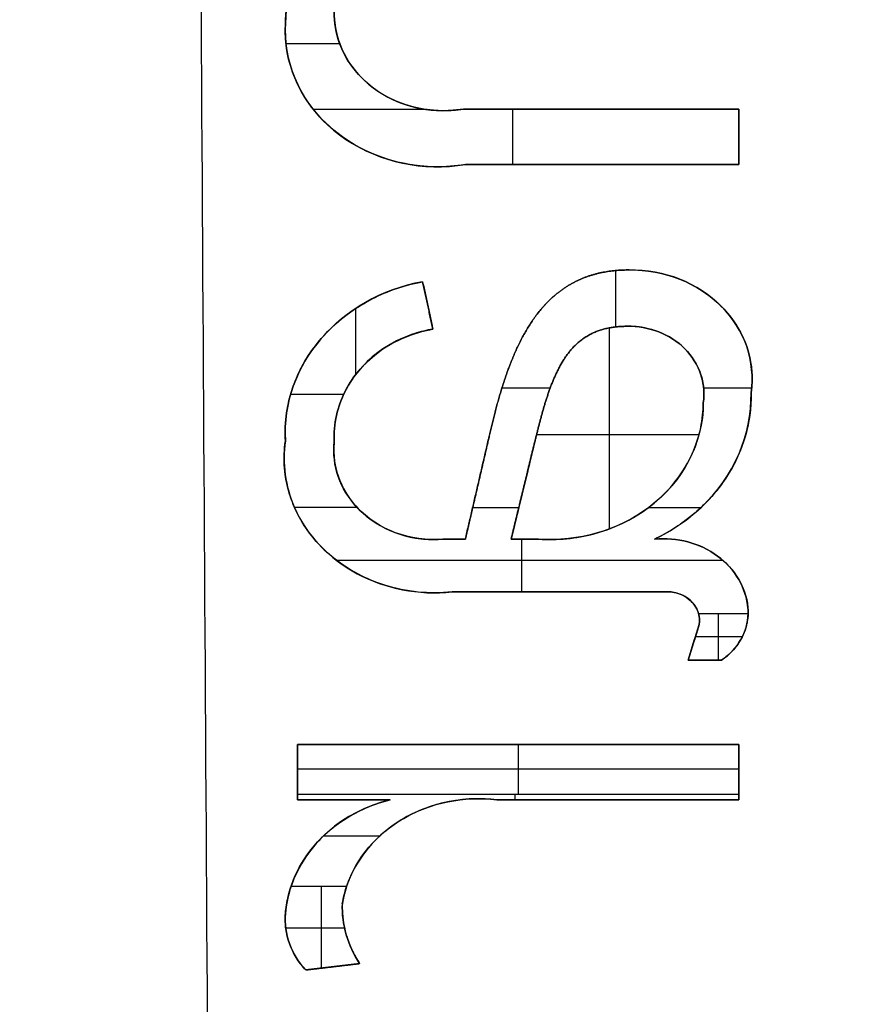
# Model space of a CAD drawing. Units: millimetres. Extents: x -318 to 318, y -318 to 318.
# Drawn here: x 7 to 13, y 208 to 216 of the extents above; entities that cross this region are included whole.
import ezdxf

# ---------------------------------------------------------------- set-up
doc = ezdxf.new("R2010")
doc.units = ezdxf.units.MM
doc.layers.add('Livello 01', color=7, linetype='Continuous', true_color=0x000000)

# ---------------------------------------------------------------- blocks, each defined once
blk = doc.blocks.new('Blocco 01')
at = {"layer": 'Livello 01'}
for p, q in [((10.1895, 214.9525, 58.5627), (9.3446, 214.9525, 58.5627)), ((12.5325, 214.9525, 58.5628), (10.4458, 214.9525, 58.5628)), ((10.4681, 214.9559, 58.9551), (12.5325, 214.9559, 58.9551)), ((10.8358, 214.9559, 58.561), (10.8358, 214.5402, 58.7683)), ((11.5003, 214.9559, 59.3493), (11.5003, 214.9559, 58.561)), ((12.5325, 214.9559, 58.9551), (12.5325, 214.5402, 59.1624)), ((12.5325, 214.9054, 59.3744), (12.5325, 214.5907, 58.7431)), ((12.5325, 214.5402, 59.1624), (10.4833, 214.5402, 59.1624)), ((11.5079, 214.5402, 59.5565), (11.5079, 214.5402, 58.7683)), ((11.6083, 213.7451, 59.1647), (11.6083, 213.3226, 59.3754)), ((10.1632, 213.6615, 59.6005), (10.2394, 213.3069, 59.7773)), ((10.1687, 213.636, 60.0074), (10.234, 213.3324, 59.3705)), ((9.6588, 213.4595, 59.3071), (9.6588, 212.9638, 59.5542)), ((11.5635, 211.8092, 60.9182), (11.5635, 213.3161, 60.1669)), ((11.1182, 212.8626, 59.6047), (10.7567, 212.8626, 59.6047)), ((12.628, 212.8626, 59.6047), (12.2693, 212.8626, 59.6047)), ((9.5695, 212.816, 59.628), (9.1739, 212.816, 59.628)), ((10.4833, 211.7321, 60.5625), (10.6665, 212.5226, 60.1683)), ((12.2342, 212.5151, 60.5662), (11.0169, 212.5151, 60.5662)), ((11.0014, 212.4545, 60.2023), (10.8262, 211.7321, 60.5625)), ((10.6098, 212.2783, 60.6843), (10.5399, 211.9765, 60.0465)), ((10.9503, 212.2436, 60.7016), (10.8774, 211.943, 60.0632)), ((9.6588, 211.9839, 60.0428), (9.6588, 211.9704, 60.0495)), ((10.3156, 211.7321, 60.5625), (10.4833, 211.7321, 60.5625)), ((10.3995, 211.7321, 60.9566), (10.3995, 211.7321, 60.1683)), ((10.8262, 211.7321, 60.5625), (11.0319, 211.7321, 60.5625)), ((10.9027, 211.7321, 60.1683), (10.9027, 211.3366, 60.3656)), ((10.9291, 211.7321, 60.9566), (10.9291, 211.7321, 60.1683)), ((12.414, 211.5723, 60.248), (9.5191, 211.5723, 60.248)), ((11.9765, 211.3366, 60.7597), (10.3845, 211.3366, 60.7597)), ((11.1805, 211.3366, 61.1538), (11.1805, 211.3366, 60.3656)), ((12.3768, 211.1742, 60.4465), (12.3768, 210.8254, 60.6204)), ((12.1518, 210.8254, 61.0145), (12.2356, 211.0911, 60.8821)), ((12.2356, 211.0911, 61.2413), (12.1518, 210.8254, 60.6553)), ((12.5578, 210.9998, 60.5335), (12.2068, 210.9998, 60.5335)), ((12.4032, 210.8254, 61.0145), (12.1518, 210.8254, 61.0145)), ((12.2775, 210.8254, 61.4086), (12.2775, 210.8254, 60.6204)), ((9.2264, 209.7779, 61.5368), (9.2264, 210.1936, 61.3296)), ((9.2264, 210.1936, 61.3296), (12.5326, 210.1936, 61.3296)), ((10.8795, 210.1936, 61.7237), (10.8795, 210.1936, 60.9354)), ((10.8795, 210.1936, 60.9354), (10.8795, 209.8214, 61.121)), ((12.5326, 210.1936, 61.3296), (12.5326, 209.7779, 61.5368)), ((9.2264, 210.1431, 61.7488), (9.2264, 209.8283, 61.1175)), ((12.5326, 210.1431, 61.7488), (12.5326, 209.8284, 61.1176)), ((12.5326, 210.0075, 61.0282), (9.2264, 210.0075, 61.0282)), ((10.8547, 209.8214, 61.121), (10.8547, 209.7779, 61.1427)), ((9.9195, 209.7779, 61.5368), (9.2264, 209.7779, 61.5368)), ((9.5729, 209.7779, 61.9309), (9.5729, 209.7779, 61.1427)), ((12.5326, 209.7779, 61.5368), (10.7196, 209.7779, 61.5368)), ((11.6261, 209.7779, 61.9309), (11.6261, 209.7779, 61.1427)), ((9.8412, 209.5068, 61.2779), (9.4189, 209.5068, 61.2779)), ((9.4038, 209.1288, 61.4663), (9.4038, 208.5167, 61.7715)), ((9.5785, 208.8159, 61.6223), (9.1377, 208.8159, 61.6223)), ((9.6912, 208.5507, 62.1487), (9.2873, 208.5029, 62.1725)), ((9.5121, 208.5295, 62.5534), (9.4664, 208.5241, 61.7678))]:
    blk.add_line(p, q, dxfattribs=at)
at = {"layer": 'Livello 01', "extrusion": (-2.77227e-06, 0.446198, 0.894934)}
for centre, radius, start, end in [((-10.323, -166.9512, 148.3212), 1.1868, 292.57123, 0.4355), ((-10.2755, -166.8978, 148.3212), 1.1402, 357.76772, 5.4013), ((-10.2755, -166.8978, 148.3212), 1.1402, 5.4013, 100.56776), ((-11.7231, -163.984, 148.3212), 0.9099, 172.51352, 270.75175), ((-10.4288, -163.528, 148.3212), 1.2944, 281.78062, 2.92725), ((-11.2616, -163.8435, 148.3212), 1.3638, 136.54283, 180.91995), ((-10.2536, -163.3164, 148.3212), 1.1269, 352.58049, 21.38402), ((-10.2536, -163.3164, 148.3212), 1.1269, 21.38402, 96.73819), ((-11.2616, -163.8435, 148.3212), 1.3638, 117.98912, 136.54283), ((-11.9703, -162.0089, 148.3212), 0.6341, 184.63409, 276.22147), ((-12.0982, -162.0278, 148.3212), 0.5052, 127.3276, 178.6344), ((-10.2036, -159.4232, 148.3212), 1.0703, 285.31805, 343.3286), ((-10.2036, -159.4232, 148.3212), 1.0703, 343.3286, 355.70812), ((-9.8014, -159.4571, 148.3212), 0.6668, 356.02442, 39.73233)]:
    blk.add_arc(centre, radius, start, end, dxfattribs=at)
at = {"layer": 'Livello 01', "extrusion": (1.22568e-06, -0.446199, -0.894934)}
blk.add_arc((10.3222, -166.5995, -149.0267), 1.1868, 179.56432, 247.42856, dxfattribs=at)
at = {"layer": 'Livello 01', "extrusion": (-4.98361e-07, 0.446197, 0.894935)}
blk.add_arc((-10.3179, -166.6931, 149.0265), 0.8171, 359.16483, 100.6089, dxfattribs=at)
at = {"layer": 'Livello 01', "extrusion": (2.77227e-06, -0.446198, -0.894934)}
for centre, radius, start, end in [((10.319, -167.0446, -148.3212), 0.8171, 161.8799, 180.83547), ((10.319, -167.0446, -148.3212), 0.8171, 79.39143, 161.8799), ((10.4181, -163.4989, -148.3212), 0.9172, 177.20923, 258.85558), ((11.7079, -163.8573, -148.3212), 0.5646, 268.81321, 7.67364), ((11.1208, -163.7825, -148.3212), 1.1466, 0.02934, 49.8962), ((10.2477, -163.385, -148.3212), 0.749, 140.19052, 185.30421), ((10.2477, -163.385, -148.3212), 0.749, 84.69643, 140.19052), ((11.1208, -163.7825, -148.3212), 1.1466, 49.8962, 94.37762), ((11.9982, -161.957, -148.3212), 0.2412, 265.16326, 345.89439), ((11.9982, -161.957, -148.3212), 0.2412, 345.89439, 8.11053), ((10.5814, -159.435, -148.3212), 1.03, 196.65972, 277.78297), ((10.4991, -159.5607, -148.3212), 0.9368, 149.42969, 181.60096)]:
    blk.add_arc(centre, radius, start, end, dxfattribs=at)
at = {"layer": 'Livello 01', "extrusion": (5.21505e-07, -0.446197, -0.894935)}
blk.add_arc((10.2745, -166.5463, -149.0265), 1.1402, 79.43191, 182.23198, dxfattribs=at)
at = {"layer": 'Livello 01', "extrusion": (2.85814e-06, -0.446196, -0.894935)}
blk.add_arc((11.7231, -163.6328, -149.0261), 0.9099, 269.2492, 7.4864, dxfattribs=at)
at = {"layer": 'Livello 01', "extrusion": (1.17574e-06, -0.446199, -0.894934)}
blk.add_arc((10.4281, -163.1763, -149.0267), 1.2944, 177.07256, 258.21916, dxfattribs=at)
at = {"layer": 'Livello 01', "extrusion": (-1.16798e-06, 0.446199, 0.894934)}
blk.add_arc((-10.4173, -163.1472, 149.0267), 0.9172, 281.14465, 2.79096, dxfattribs=at)
at = {"layer": 'Livello 01', "extrusion": (-7.28913e-07, 0.446197, 0.894935)}
blk.add_arc((-11.7069, -163.5058, 149.0264), 0.5646, 172.32662, 271.18708, dxfattribs=at)
at = {"layer": 'Livello 01', "extrusion": (1.27124e-06, -0.446198, -0.894934)}
blk.add_arc((11.2609, -163.4919, -149.0267), 1.3638, 359.07988, 62.01069, dxfattribs=at)
at = {"layer": 'Livello 01', "extrusion": (-9.64747e-07, 0.446199, 0.894934)}
blk.add_arc((-11.1199, -163.4308, 149.0267), 1.1466, 85.62264, 179.97088, dxfattribs=at)
at = {"layer": 'Livello 01', "extrusion": (6.56953e-07, -0.446197, -0.894935)}
blk.add_arc((10.2526, -162.9649, -149.0264), 1.1269, 83.2615, 187.41923, dxfattribs=at)
at = {"layer": 'Livello 01', "extrusion": (-6.37213e-07, 0.446197, 0.894935)}
blk.add_arc((-10.2467, -163.0336, 149.0264), 0.749, 354.69607, 95.30388, dxfattribs=at)
at = {"layer": 'Livello 01', "extrusion": (-8.88935e-07, -0.446199, -0.894934)}
blk.add_arc((11.9686, -161.6572, -149.0267), 0.6341, 263.778, 355.36549, dxfattribs=at)
at = {"layer": 'Livello 01', "extrusion": (-6.92543e-07, 0.446197, 0.894935)}
blk.add_arc((-11.9972, -161.6055, 149.0264), 0.2412, 171.88974, 274.83704, dxfattribs=at)
at = {"layer": 'Livello 01', "extrusion": (1.35715e-06, -0.446198, -0.894934)}
blk.add_arc((12.0975, -161.6761, -149.0266), 0.5052, 356.33113, 52.67223, dxfattribs=at)
at = {"layer": 'Livello 01', "extrusion": (-2.7723e-06, 0.446198, 0.894934)}
blk.add_arc((-12.0982, -162.0278, 148.3212), 0.5052, 178.6344, 183.66871, dxfattribs=at)
at = {"layer": 'Livello 01', "extrusion": (-6.05194e-07, 0.446199, 0.894934)}
blk.add_arc((-10.5804, -159.0833, 149.0267), 1.03, 262.21733, 351.5224, dxfattribs=at)
at = {"layer": 'Livello 01', "extrusion": (1.09337e-06, -0.446199, -0.894934)}
blk.add_arc((10.2028, -159.0715, -149.0267), 1.0703, 184.29168, 254.68172, dxfattribs=at)
at = {"layer": 'Livello 01', "extrusion": (3.22722e-06, -0.446197, -0.894935)}
blk.add_arc((10.5816, -159.4353, -148.3209), 1.03, 188.47796, 196.65981, dxfattribs=at)
at = {"layer": 'Livello 01', "extrusion": (-1.35391e-06, 0.446198, 0.894934)}
blk.add_arc((-10.4984, -159.2091, 149.0266), 0.9368, 358.39921, 30.57049, dxfattribs=at)
at = {"layer": 'Livello 01', "extrusion": (1.19865e-06, -0.446197, -0.894935)}
blk.add_arc((9.8007, -159.1056, -149.0265), 0.6668, 140.26747, 183.97539, dxfattribs=at)
at = {"layer": 'Livello 01'}
for points, degree, knots in [([(9.515, 30.2094, 189.4156), (9.515, 30.2364, 189.2515), (9.515, 30.5546, 187.3542), (9.5144, 31.2773, 183.7509), (9.5115, 32.6951, 178.6639), (9.506, 34.5744, 173.7268), (9.4975, 36.9769, 169.0197), (9.4857, 39.9069, 164.6357), (9.4706, 43.3235, 160.612), (9.4527, 47.1338, 156.9599), (9.4325, 51.2332, 153.6496), (9.4106, 55.5576, 150.6168), (9.3876, 60.0218, 147.8285), (9.3636, 64.6358, 145.1961), (9.2928, 77.9917, 138.242), (9.1743, 100.5309, 126.8642), (9.002, 131.6314, 110.9379), (8.8235, 162.818, 95.029), (8.6385, 193.9817, 79.1157), (8.4471, 225.1516, 63.2036), (8.2493, 256.3199, 47.2914), (8.0489, 286.9005, 31.6796), (7.9126, 307.0915, 21.3719), (7.8454, 316.893, 16.3682)], 3, [26.080429, 26.080429, 26.080429, 26.080429, 26.583503, 31.900203, 37.216904, 42.533604, 47.850305, 53.167005, 58.483706, 63.800406, 69.117107, 74.433807, 79.750508, 85.067208, 90.383909, 125.380864, 160.377819, 195.374774, 230.371729, 265.368684, 300.365639, 335.362594, 368.378373, 368.378373, 368.378373, 368.378373]), ([(9.1349, 215.583, 58.6425), (9.1345, 215.6296, 58.6192), (9.1436, 215.7695, 58.5495), (9.2232, 216.0423, 58.4135), (9.4282, 216.3196, 58.2752), (9.6777, 216.4918, 58.1894), (9.818, 216.554, 58.1584), (9.8661, 216.5718, 58.1495)], 3, [1.56319, 1.56319, 1.56319, 1.56319, 1.694796, 1.958008, 2.352827, 2.616039, 2.747645, 2.747645, 2.747645, 2.747645]), ([(9.5006, 215.6853, 58.5915), (9.4999, 215.6374, 58.6154), (9.5133, 215.4933, 58.6872), (9.6343, 215.2206, 58.8232), (9.9336, 214.9949, 58.9357), (10.2545, 214.9345, 58.9658), (10.4154, 214.9471, 58.9595), (10.4681, 214.9559, 58.9551)], 3, [-1.585373, -1.585373, -1.585373, -1.585373, -1.388647, -0.995195, -0.405018, -0.011566, 0.18516, 0.18516, 0.18516, 0.18516]), ([(10.4833, 214.5402, 59.1624), (10.4088, 214.5278, 59.1686), (10.1812, 214.5104, 59.1773), (9.7278, 214.5983, 59.1335), (9.3086, 214.9225, 58.9718), (9.1457, 215.3112, 58.778), (9.1319, 215.5153, 58.6763), (9.1349, 215.583, 58.6425)], 3, [-0.184448, -0.184448, -0.184448, -0.184448, 0.014907, 0.413618, 1.011685, 1.410396, 1.609751, 1.609751, 1.609751, 1.609751]), ([(11.7098, 213.7499, 59.1624), (11.5228, 213.7485, 59.163), (11.3276, 213.7179, 59.1783), (11.1612, 213.6049, 59.2346), (11.0471, 213.4702, 59.3018), (10.8641, 213.1749, 59.449), (10.7995, 213.0144, 59.529), (10.7471, 212.8525, 59.6097), (10.7051, 212.6879, 59.6918), (10.6665, 212.5227, 59.7742)], 5, [-1.916495, -1.916495, -1.916495, -1.916495, -1.916495, -1.916495, -0.958234, -0.958234, -0.958234, -0.958234, 0, 0, 0, 0, 0, 0]), ([(10.6665, 212.5226, 60.5625), (10.7051, 212.6879, 60.4801), (10.7471, 212.8525, 60.398), (10.7995, 213.0144, 60.3173), (10.8641, 213.1749, 60.2373), (11.0471, 213.4702, 60.09), (11.1612, 213.6049, 60.0229), (11.3276, 213.7179, 59.9665), (11.5228, 213.7485, 59.9512), (11.7098, 213.7499, 59.9506)], 5, [-1.916528, -1.916528, -1.916528, -1.916528, -1.916528, -1.916528, -0.958264, -0.958264, -0.958264, -0.958264, 0, 0, 0, 0, 0, 0]), ([(10.6665, 212.5226, 60.1681), (10.7051, 212.6879, 60.0857), (10.7471, 212.8525, 60.0036), (10.7995, 213.0144, 59.9229), (10.8641, 213.1748, 59.8429), (11.0471, 213.4702, 59.6957), (11.1612, 213.6049, 59.6285), (11.3276, 213.7179, 59.5722), (11.5228, 213.7485, 59.5569), (11.7098, 213.7499, 59.5562)], 5, [0, 0, 0, 0, 0, 0, 0.5, 0.5, 0.5, 0.5, 1, 1, 1, 1, 1, 1]), ([(11.7098, 213.7499, 59.556), (11.7673, 213.7506, 59.5557), (11.9407, 213.7379, 59.562), (12.2704, 213.6247, 59.6184), (12.5503, 213.3431, 59.7589), (12.6376, 213.0366, 59.9116), (12.6314, 212.8808, 59.9893), (12.6239, 212.8295, 60.0149)], 3, [-3.154702, -3.154702, -3.154702, -3.154702, -2.964963, -2.583757, -2.011948, -1.630741, -1.440138, -1.440138, -1.440138, -1.440138]), ([(9.1349, 212.4684, 60.1954), (9.1314, 212.5291, 60.1651), (9.137, 212.7118, 60.074), (9.2443, 213.0683, 59.8963), (9.5426, 213.4145, 59.7237), (9.9007, 213.5978, 59.6323), (10.0968, 213.6491, 59.6067), (10.1632, 213.6615, 59.6005)], 3, [1.519701, 1.519701, 1.519701, 1.519701, 1.677064, 1.991792, 2.463885, 2.778613, 2.935976, 2.935976, 2.935976, 2.935976]), ([(10.2394, 213.3069, 59.7773), (10.192, 213.2985, 59.7815), (10.0517, 213.2633, 59.7991), (9.7951, 213.1346, 59.8632), (9.5804, 212.889, 59.9857), (9.5027, 212.6351, 60.1122), (9.4983, 212.5048, 60.1772), (9.5006, 212.4616, 60.1988)], 3, [-2.94708, -2.94708, -2.94708, -2.94708, -2.788748, -2.472082, -1.997082, -1.680416, -1.522083, -1.522083, -1.522083, -1.522083]), ([(11.0014, 212.4545, 59.8082), (11.0315, 212.5689, 59.7512), (11.056, 212.6848, 59.6934), (11.0926, 212.797, 59.6374), (11.1292, 212.9111, 59.5805), (11.2426, 213.1232, 59.4748), (11.3119, 213.2226, 59.4252), (11.4273, 213.3094, 59.382), (11.5651, 213.3257, 59.3738), (11.6949, 213.3274, 59.373)], 5, [-1.339552, -1.339552, -1.339552, -1.339552, -1.339552, -1.339552, -0.66977, -0.66977, -0.66977, -0.66977, 0, 0, 0, 0, 0, 0]), ([(11.6949, 213.3274, 60.1612), (11.5651, 213.3257, 60.1621), (11.4273, 213.3094, 60.1702), (11.3119, 213.2226, 60.2135), (11.2426, 213.1232, 60.263), (11.1292, 212.9111, 60.3688), (11.0926, 212.797, 60.4257), (11.056, 212.6848, 60.4816), (11.0315, 212.5689, 60.5394), (11.0014, 212.4545, 60.5964)], 5, [-1.339563, -1.339563, -1.339563, -1.339563, -1.339563, -1.339563, -0.669792, -0.669792, -0.669792, -0.669792, 0, 0, 0, 0, 0, 0]), ([(11.6949, 213.3274, 59.7671), (11.5651, 213.3257, 59.768), (11.4273, 213.3094, 59.7761), (11.3119, 213.2226, 59.8194), (11.2426, 213.1232, 59.8689), (11.1292, 212.9111, 59.9747), (11.0926, 212.797, 60.0316), (11.056, 212.6848, 60.0875), (11.0315, 212.5689, 60.1453), (11.0014, 212.4545, 60.2023)], 5, [0, 0, 0, 0, 0, 0, 0.5, 0.5, 0.5, 0.5, 1.000013, 1.000013, 1.000013, 1.000013, 1.000013, 1.000013]), ([(12.2661, 212.7548, 60.0526), (12.2709, 212.7868, 60.0366), (12.2751, 212.884, 59.9881), (12.2208, 213.0753, 59.8928), (12.0456, 213.2509, 59.8052), (11.8394, 213.3207, 59.7704), (11.7309, 213.328, 59.7668), (11.6949, 213.3273, 59.7671)], 3, [1.436872, 1.436872, 1.436872, 1.436872, 1.628594, 2.012039, 2.587206, 2.970651, 3.162373, 3.162373, 3.162373, 3.162373]), ([(12.6239, 212.8295, 60.0153), (12.6248, 212.7799, 60.0401), (12.6173, 212.6308, 60.1144), (12.5416, 212.3384, 60.2602), (12.3409, 212.0341, 60.4119), (12.0915, 211.8334, 60.512), (11.9493, 211.7555, 60.5508), (11.9003, 211.7322, 60.5625)], 3, [-1.586858, -1.586858, -1.586858, -1.586858, -1.46482, -1.220742, -0.854624, -0.610546, -0.488508, -0.488508, -0.488508, -0.488508]), ([(11.0319, 211.7321, 60.5625), (11.1017, 211.7274, 60.5648), (11.3123, 211.7302, 60.5635), (11.7214, 211.8389, 60.5092), (12.0941, 212.1478, 60.3553), (12.2467, 212.5045, 60.1774), (12.266, 212.6922, 60.0838), (12.2661, 212.7548, 60.0526)], 3, [-0.076398, -0.076398, -0.076398, -0.076398, 0.106567, 0.472498, 1.021394, 1.387324, 1.57029, 1.57029, 1.57029, 1.57029]), ([(10.3845, 211.3366, 60.7597), (10.3092, 211.3287, 60.7636), (10.0804, 211.3252, 60.7654), (9.6344, 211.4423, 60.707), (9.244, 211.7959, 60.5307), (9.1185, 212.1964, 60.331), (9.1251, 212.401, 60.229), (9.1349, 212.4684, 60.1954)], 3, [-0.117609, -0.117609, -0.117609, -0.117609, 0.084378, 0.488355, 1.094321, 1.498298, 1.700286, 1.700286, 1.700286, 1.700286]), ([(9.5006, 212.4616, 60.1988), (9.4961, 212.4181, 60.2204), (9.4968, 212.2867, 60.286), (9.5839, 212.0317, 60.4131), (9.8353, 211.8067, 60.5253), (10.1203, 211.7287, 60.5642), (10.2671, 211.7281, 60.5645), (10.3156, 211.7321, 60.5625)], 3, [-1.663367, -1.663367, -1.663367, -1.663367, -1.468262, -1.078054, -0.492741, -0.102533, 0.09257, 0.09257, 0.09257, 0.09257]), ([(11.9003, 211.7322, 60.5625), (11.9376, 211.7358, 60.5606), (12.0507, 211.7378, 60.5596), (12.2727, 211.688, 60.5845), (12.4824, 211.5328, 60.6618), (12.5789, 211.3471, 60.7544), (12.598, 211.2474, 60.8042), (12.601, 211.2139, 60.8209)], 3, [-3.250183, -3.250183, -3.250183, -3.250183, -3.072572, -2.717349, -2.184515, -1.829292, -1.651682, -1.651682, -1.651682, -1.651682]), ([(12.2356, 211.0911, 60.8821), (12.2378, 211.1053, 60.875), (12.2399, 211.1486, 60.8534), (12.2149, 211.2337, 60.811), (12.1343, 211.31, 60.7729), (12.0409, 211.3372, 60.7594), (11.9925, 211.3378, 60.7591), (11.9765, 211.3366, 60.7597)], 3, [1.429246, 1.429246, 1.429246, 1.429246, 1.628887, 2.028169, 2.627093, 3.026375, 3.226015, 3.226015, 3.226015, 3.226015]), ([(12.601, 211.2139, 60.8209), (12.6022, 211.1974, 60.8291), (12.6027, 211.148, 60.8537), (12.5857, 211.0498, 60.9027), (12.5315, 210.9435, 60.9557), (12.4599, 210.8675, 60.9936), (12.4179, 210.8354, 61.0096), (12.4032, 210.8254, 61.0145)], 3, [-1.634833, -1.634833, -1.634833, -1.634833, -1.5255732, -1.3070537, -0.9792744, -0.7607548, -0.651495, -0.651495, -0.651495, -0.651495]), ([(9.1349, 208.9257, 61.9617), (9.1386, 208.9692, 61.94), (9.1595, 209.0989, 61.8754), (9.2599, 209.3471, 61.7516), (9.4813, 209.5875, 61.6318), (9.7343, 209.7232, 61.5641), (9.8725, 209.7664, 61.5426), (9.9195, 209.7779, 61.5368)], 3, [1.645698, 1.645698, 1.645698, 1.645698, 1.782203, 2.055211, 2.464725, 2.737733, 2.874237, 2.874237, 2.874237, 2.874237]), ([(10.7196, 209.7779, 61.5368), (10.6607, 209.7851, 61.5332), (10.4819, 209.793, 61.5293), (10.1276, 209.7255, 61.563), (9.7833, 209.4944, 61.6781), (9.6117, 209.209, 61.8205), (9.5701, 209.0531, 61.8982), (9.5614, 209.0005, 61.9244)], 3, [-3.277426, -3.277426, -3.277426, -3.277426, -3.104241, -2.75787, -2.238314, -1.891943, -1.718757, -1.718757, -1.718757, -1.718757]), ([(9.5614, 209.0005, 61.9244), (9.5608, 208.983, 61.9331), (9.561, 208.9307, 61.9592), (9.5723, 208.8264, 62.0112), (9.6066, 208.7077, 62.0704), (9.6531, 208.6115, 62.1183), (9.6813, 208.5657, 62.1412), (9.6912, 208.5507, 62.1487)], 3, [-1.5987337, -1.5987337, -1.5987337, -1.5987337, -1.5363453, -1.4115684, -1.2244032, -1.0996264, -1.037238, -1.037238, -1.037238, -1.037238]), ([(9.2873, 208.5029, 62.1725), (9.2753, 208.5159, 62.166), (9.241, 208.5562, 62.146), (9.1843, 208.6441, 62.1021), (9.1434, 208.7573, 62.0457), (9.1321, 208.8583, 61.9953), (9.1336, 208.9089, 61.9701), (9.1349, 208.9257, 61.9617)], 3, [0.8773307, 0.8773307, 0.8773307, 0.8773307, 0.9620916, 1.1316134, 1.3858961, 1.5554178, 1.6401777, 1.6401777, 1.6401777, 1.6401777])]:
    blk.add_open_spline(points, degree=degree, knots=knots, dxfattribs=at)
for points in [[(9.1349, 215.583, 59.0366), (9.1349, 215.583, 58.6425), (9.1349, 215.583, 58.2484)], [(9.5141, 215.5422, 59.057), (9.5141, 215.5422, 58.6628), (9.5141, 215.5422, 58.2687)], [(9.1391, 215.4472, 58.3161), (9.3401, 215.4472, 58.3161), (9.5411, 215.4472, 58.3161)], [(9.1486, 215.3803, 59.1377), (9.1486, 215.3803, 58.7435), (9.1486, 215.3803, 58.3494)], [(9.6322, 215.2766, 59.1894), (9.6322, 215.2766, 58.7953), (9.6322, 215.2766, 58.4011)], [(9.3076, 215.002, 59.3263), (9.3076, 215.002, 58.9321), (9.3076, 215.002, 58.538)], [(9.9957, 215.0026, 59.326), (9.9957, 215.0026, 58.9319), (9.9957, 215.0026, 58.5378)], [(10.3082, 214.9435, 59.3555), (10.3082, 214.9435, 58.9614), (10.3082, 214.9435, 58.5672)], [(10.4681, 214.9559, 59.3493), (10.4681, 214.9559, 58.9551), (10.4681, 214.9559, 58.561)], [(12.5325, 214.9559, 58.561), (11.5003, 214.9559, 58.561), (10.4681, 214.9559, 58.561)], [(10.4681, 214.9559, 59.3493), (11.5003, 214.9559, 59.3493), (12.5325, 214.9559, 59.3493)], [(12.5325, 214.9559, 59.3493), (12.5325, 214.9559, 58.9551), (12.5325, 214.9559, 58.561)], [(12.5325, 214.5402, 58.7683), (12.5325, 214.7481, 58.6647), (12.5325, 214.9559, 58.561)], [(12.5325, 214.9559, 59.3493), (12.5325, 214.7481, 59.4529), (12.5325, 214.5402, 59.5565)], [(9.8159, 214.609, 59.5223), (9.8159, 214.609, 59.1281), (9.8159, 214.609, 58.734)], [(10.4833, 214.5402, 58.7683), (11.5079, 214.5402, 58.7683), (12.5325, 214.5402, 58.7683)], [(10.4833, 214.5402, 59.5565), (10.4833, 214.5402, 59.1624), (10.4833, 214.5402, 58.7683)], [(12.5325, 214.5402, 59.5565), (11.5079, 214.5402, 59.5565), (10.4833, 214.5402, 59.5565)], [(12.5325, 214.5402, 59.5565), (12.5325, 214.5402, 59.1624), (12.5325, 214.5402, 58.7683)], [(10.2572, 214.523, 59.5651), (10.2572, 214.523, 59.171), (10.2572, 214.523, 58.7769)], [(11.7098, 213.7499, 59.2623), (11.7098, 213.7499, 59.2124), (11.7098, 213.7499, 59.1624)], [(11.7098, 213.7499, 59.9506), (11.7098, 213.7499, 59.6065), (11.7098, 213.7499, 59.2623)], [(11.8816, 213.7373, 59.9569), (11.8816, 213.7373, 59.5627), (11.8816, 213.7373, 59.1686)], [(10.1632, 213.6615, 59.9946), (10.1632, 213.6615, 59.6005), (10.1632, 213.6615, 59.2064)], [(10.1632, 213.6615, 59.9946), (10.2013, 213.4842, 60.083), (10.2394, 213.3069, 60.1714)], [(10.2394, 213.3069, 59.3832), (10.2013, 213.4842, 59.2948), (10.1632, 213.6615, 59.2064)], [(9.9679, 213.6104, 60.0201), (9.9679, 213.6104, 59.626), (9.9679, 213.6104, 59.2319)], [(12.2034, 213.6265, 60.0121), (12.2034, 213.6265, 59.618), (12.2034, 213.6265, 59.2239)], [(9.6159, 213.4299, 60.1101), (9.6159, 213.4299, 59.716), (9.6159, 213.4299, 59.3219)], [(10.0998, 213.2718, 60.1889), (10.0998, 213.2718, 59.7948), (10.0998, 213.2718, 59.4007)], [(10.2394, 213.3069, 60.1714), (10.2394, 213.3069, 59.7773), (10.2394, 213.3069, 59.3832)], [(10.9556, 213.3225, 60.1636), (10.9556, 213.3225, 59.7695), (10.9556, 213.3225, 59.3754)], [(11.6949, 213.3274, 60.1612), (11.6949, 213.3274, 59.7671), (11.6949, 213.3274, 59.373)], [(11.8026, 213.3201, 60.1648), (11.8026, 213.3201, 59.7707), (11.8026, 213.3201, 59.3766)], [(12.5445, 213.2833, 60.1832), (12.5445, 213.2833, 59.7891), (12.5445, 213.2833, 59.395)], [(12.0038, 213.2518, 60.1989), (12.0038, 213.2518, 59.8048), (12.0038, 213.2518, 59.4107)], [(9.8475, 213.1452, 60.2521), (9.8475, 213.1452, 59.858), (9.8475, 213.1452, 59.4638)], [(9.2462, 213.0009, 60.324), (9.2462, 213.0009, 59.9299), (9.2462, 213.0009, 59.5358)], [(11.1859, 213.0172, 60.3159), (11.1859, 213.0172, 59.9218), (11.1859, 213.0172, 59.5277)], [(12.217, 213.038, 60.3055), (12.217, 213.038, 59.9114), (12.217, 213.038, 59.5173)], [(12.63, 212.9844, 60.3322), (12.63, 212.9844, 59.9381), (12.63, 212.9844, 59.544)], [(9.5816, 212.8409, 60.4038), (9.5816, 212.8409, 60.0096), (9.5816, 212.8409, 59.6155)], [(12.2702, 212.8514, 60.3985), (12.2702, 212.8514, 60.0044), (12.2702, 212.8514, 59.6103)], [(12.6239, 212.8295, 60.4094), (12.6239, 212.8295, 60.0153), (12.6239, 212.8295, 59.6212)], [(12.2661, 212.7548, 59.6585), (12.2661, 212.7548, 60.0526), (12.2661, 212.7548, 60.4467)], [(12.6164, 212.6808, 60.4836), (12.6164, 212.6808, 60.0895), (12.6164, 212.6808, 59.6954)], [(9.1405, 212.6504, 60.4988), (9.1405, 212.6504, 60.1046), (9.1405, 212.6504, 59.7105)], [(9.505, 212.5913, 60.5282), (9.505, 212.5913, 60.1341), (9.505, 212.5913, 59.74)], [(12.2468, 212.5681, 60.5398), (12.2468, 212.5681, 60.1457), (12.2468, 212.5681, 59.7516)], [(9.1349, 212.4684, 59.8013), (9.1349, 212.4684, 60.1954), (9.1349, 212.4684, 60.5895)], [(9.5006, 212.4616, 60.5929), (9.5006, 212.4616, 60.1988), (9.5006, 212.4616, 59.8047)], [(10.4833, 211.7321, 60.9566), (10.5749, 212.1274, 60.7595), (10.6665, 212.5226, 60.5625)], [(10.6665, 212.5227, 59.7742), (10.6025, 212.2465, 59.9119), (10.5385, 211.9704, 60.0495)], [(10.6665, 212.5226, 59.8742), (10.6665, 212.5226, 59.8242), (10.6665, 212.5227, 59.7742)], [(10.6665, 212.5226, 60.5625), (10.6665, 212.5226, 60.2183), (10.6665, 212.5226, 59.8742)], [(11.0014, 212.4545, 60.5964), (10.9138, 212.0933, 60.7765), (10.8262, 211.7321, 60.9566)], [(10.884, 211.9704, 60.0495), (10.9427, 212.2125, 59.9289), (11.0014, 212.4545, 59.8082)], [(11.0014, 212.4545, 60.5964), (11.0014, 212.4545, 60.2023), (11.0014, 212.4545, 59.8082)], [(12.5414, 212.3913, 60.6279), (12.5414, 212.3913, 60.2338), (12.5414, 212.3913, 59.8397)], [(9.5013, 212.331, 60.658), (9.5013, 212.331, 60.2639), (9.5013, 212.331, 59.8698)], [(9.1284, 212.2651, 60.6909), (9.1284, 212.2651, 60.2967), (9.1284, 212.2651, 59.9026)], [(12.0973, 212.2195, 60.7136), (12.0973, 212.2195, 60.3195), (12.0973, 212.2195, 59.9255)], [(9.5865, 212.0825, 60.7819), (9.5865, 212.0825, 60.3878), (9.5865, 212.0825, 59.9937)], [(9.671, 211.9704, 60.0495), (9.437, 211.9704, 60.0495), (9.203, 211.9704, 60.0495)], [(10.5385, 211.9704, 60.0495), (10.5109, 211.8513, 60.1089), (10.4833, 211.7321, 60.1683)], [(10.5385, 211.9704, 60.0495), (10.7113, 211.9704, 60.0495), (10.884, 211.9704, 60.0495)], [(10.8262, 211.7321, 60.1683), (10.8551, 211.8513, 60.1089), (10.884, 211.9704, 60.0495)], [(11.8581, 211.9704, 60.0495), (12.0542, 211.9704, 60.0495), (12.2502, 211.9704, 60.0495)], [(12.289, 212.0086, 60.8187), (12.289, 212.0086, 60.4246), (12.289, 212.0086, 60.0305)], [(9.2509, 211.8756, 60.8851), (9.2509, 211.8756, 60.4909), (9.2509, 211.8756, 60.0968)], [(9.8921, 211.809, 60.9183), (9.8921, 211.809, 60.5242), (9.8921, 211.809, 60.1301)], [(11.6413, 211.8416, 60.902), (11.6413, 211.8416, 60.508), (11.6413, 211.8416, 60.1139)], [(12.0422, 211.8099, 60.9178), (12.0422, 211.8099, 60.5237), (12.0422, 211.8099, 60.1296)], [(10.1697, 211.7328, 60.9563), (10.1697, 211.7328, 60.5622), (10.1697, 211.7328, 60.168)], [(10.3156, 211.7321, 60.9566), (10.3156, 211.7321, 60.5625), (10.3156, 211.7321, 60.1683)], [(10.4833, 211.7321, 60.1683), (10.3995, 211.7321, 60.1683), (10.3156, 211.7321, 60.1683)], [(10.3156, 211.7321, 60.9566), (10.3995, 211.7321, 60.9566), (10.4833, 211.7321, 60.9566)], [(10.4833, 211.7321, 60.9566), (10.4833, 211.7321, 60.5625), (10.4833, 211.7321, 60.1683)], [(10.8262, 211.7321, 60.9566), (10.8262, 211.7321, 60.5625), (10.8262, 211.7321, 60.1683)], [(11.0319, 211.7321, 60.1683), (10.9291, 211.7321, 60.1683), (10.8262, 211.7321, 60.1683)], [(10.8262, 211.7321, 60.9566), (10.9291, 211.7321, 60.9566), (11.0319, 211.7321, 60.9566)], [(11.0319, 211.7321, 60.9566), (11.0319, 211.7321, 60.5625), (11.0319, 211.7321, 60.1683)], [(11.2414, 211.735, 60.9552), (11.2414, 211.735, 60.5611), (11.2414, 211.735, 60.167)], [(11.9003, 211.7322, 60.9566), (11.9003, 211.7322, 60.5625), (11.9003, 211.7322, 60.1684)], [(12.0128, 211.7341, 60.9556), (12.0128, 211.7341, 60.5615), (12.0128, 211.7341, 60.1674)], [(12.23, 211.6852, 60.98), (12.23, 211.6852, 60.5859), (12.23, 211.6852, 60.1918)], [(9.7236, 211.4475, 61.0985), (9.7236, 211.4475, 60.7044), (9.7236, 211.4475, 60.3102)], [(12.4874, 211.4948, 61.0749), (12.4874, 211.4948, 60.6808), (12.4874, 211.4948, 60.2867)], [(10.1573, 211.3332, 61.1555), (10.1573, 211.3332, 60.7614), (10.1573, 211.3332, 60.3672)], [(10.3845, 211.3366, 60.3655), (11.1805, 211.3366, 60.3656), (11.9765, 211.3366, 60.3656)], [(10.3845, 211.3366, 61.1538), (10.3845, 211.3366, 60.7597), (10.3845, 211.3366, 60.3655)], [(11.9765, 211.3366, 61.1538), (11.1805, 211.3366, 61.1538), (10.3845, 211.3366, 61.1538)], [(11.9765, 211.3366, 61.1538), (11.9765, 211.3366, 60.7597), (11.9765, 211.3366, 60.3656)], [(12.0246, 211.336, 61.1541), (12.0246, 211.336, 60.76), (12.0246, 211.336, 60.3659)], [(12.1155, 211.3095, 61.1673), (12.1155, 211.3095, 60.7732), (12.1155, 211.3095, 60.3791)], [(12.582, 211.3131, 61.1655), (12.582, 211.3131, 60.7714), (12.582, 211.3131, 60.3773)], [(12.2132, 211.2169, 61.2135), (12.2132, 211.2169, 60.8194), (12.2132, 211.2169, 60.4253)], [(12.601, 211.2139, 61.215), (12.601, 211.2139, 60.8209), (12.601, 211.2139, 60.4268)], [(12.2307, 211.1742, 60.4465), (12.4163, 211.1742, 60.4465), (12.6019, 211.1742, 60.4466)], [(12.2376, 211.1341, 61.2548), (12.2376, 211.1341, 60.8606), (12.2376, 211.1341, 60.4665)], [(12.6016, 211.1645, 61.2396), (12.6016, 211.1645, 60.8455), (12.6016, 211.1645, 60.4514)], [(12.1518, 210.8254, 61.4086), (12.1937, 210.9583, 61.3424), (12.2356, 211.0911, 61.2762)], [(12.2356, 211.0911, 60.488), (12.1937, 210.9583, 60.5542), (12.1518, 210.8254, 60.6204)], [(12.2356, 211.0911, 61.2762), (12.2356, 211.0911, 60.8821), (12.2356, 211.0911, 60.488)], [(12.5846, 211.0671, 61.2882), (12.5846, 211.0671, 60.8941), (12.5846, 211.0671, 60.4999)], [(12.5162, 210.9328, 61.3551), (12.5162, 210.9328, 60.961), (12.5162, 210.9328, 60.5669)], [(12.4452, 210.8575, 61.3927), (12.4452, 210.8575, 60.9986), (12.4452, 210.8575, 60.6044)], [(12.1518, 210.8254, 61.4086), (12.1518, 210.8254, 61.0145), (12.1518, 210.8254, 60.6204)], [(12.1518, 210.8254, 60.6204), (12.2775, 210.8254, 60.6204), (12.4032, 210.8254, 60.6204)], [(12.4032, 210.8254, 61.4086), (12.2775, 210.8254, 61.4086), (12.1518, 210.8254, 61.4086)], [(12.4032, 210.8254, 61.4086), (12.4032, 210.8254, 61.0145), (12.4032, 210.8254, 60.6204)], [(9.2264, 210.1936, 60.9354), (9.2264, 210.0075, 61.0282), (9.2264, 209.8214, 61.121)], [(9.2264, 210.1936, 61.7237), (9.2264, 210.1936, 61.3296), (9.2264, 210.1936, 60.9354)], [(12.5326, 210.1936, 60.9355), (10.8795, 210.1936, 60.9354), (9.2264, 210.1936, 60.9354)], [(9.2264, 210.1936, 61.7237), (10.8795, 210.1936, 61.7237), (12.5326, 210.1936, 61.7237)], [(9.2264, 209.7779, 61.9309), (9.2264, 209.9857, 61.8273), (9.2264, 210.1936, 61.7237)], [(12.5326, 210.1936, 61.7237), (12.5326, 210.1936, 61.3296), (12.5326, 210.1936, 60.9355)], [(12.5326, 209.8214, 61.121), (12.5326, 210.0075, 61.0282), (12.5326, 210.1936, 60.9355)], [(12.5326, 210.1936, 61.7237), (12.5326, 209.9857, 61.8273), (12.5326, 209.7779, 61.9309)], [(9.2264, 209.8214, 61.121), (9.2264, 209.7997, 61.1319), (9.2264, 209.7779, 61.1427)], [(9.2264, 209.8214, 61.121), (10.8795, 209.8214, 61.121), (12.5326, 209.8214, 61.121)], [(12.5326, 209.7779, 61.1427), (12.5326, 209.7997, 61.1319), (12.5326, 209.8214, 61.121)], [(9.2264, 209.7779, 61.9309), (9.2264, 209.7779, 61.5368), (9.2264, 209.7779, 61.1427)], [(9.2264, 209.7779, 61.1427), (9.5729, 209.7779, 61.1427), (9.9195, 209.7779, 61.1427)], [(9.9195, 209.7779, 61.9309), (9.5729, 209.7779, 61.9309), (9.2264, 209.7779, 61.9309)], [(9.7817, 209.7348, 61.9524), (9.7817, 209.7348, 61.5583), (9.7817, 209.7348, 61.1642)], [(9.9195, 209.7779, 61.9309), (9.9195, 209.7779, 61.5368), (9.9195, 209.7779, 61.1427)], [(10.5417, 209.7857, 61.927), (10.5417, 209.7857, 61.5329), (10.5417, 209.7857, 61.1388)], [(10.7196, 209.7779, 61.1427), (11.6261, 209.7779, 61.1427), (12.5326, 209.7779, 61.1427)], [(10.7196, 209.7779, 61.9309), (10.7196, 209.7779, 61.5368), (10.7196, 209.7779, 61.1427)], [(12.5326, 209.7779, 61.9309), (11.6261, 209.7779, 61.9309), (10.7196, 209.7779, 61.9309)], [(12.5326, 209.7779, 61.9309), (12.5326, 209.7779, 61.5368), (12.5326, 209.7779, 61.1427)], [(10.1945, 209.7193, 61.9601), (10.1945, 209.7193, 61.566), (10.1945, 209.7193, 61.1719)], [(9.5319, 209.6007, 62.0193), (9.5319, 209.6007, 61.6251), (9.5319, 209.6007, 61.231)], [(9.7712, 209.4352, 62.1018), (9.7712, 209.4352, 61.7077), (9.7712, 209.4352, 61.3136)], [(9.2551, 209.3001, 62.1691), (9.2551, 209.3001, 61.775), (9.2551, 209.3001, 61.3809)], [(9.6028, 209.1555, 62.2412), (9.6028, 209.1555, 61.8471), (9.6028, 209.1555, 61.453)], [(9.5933, 209.1288, 61.4663), (9.3851, 209.1288, 61.4663), (9.1769, 209.1288, 61.4663)], [(9.1558, 209.055, 62.2913), (9.1558, 209.055, 61.8972), (9.1558, 209.055, 61.5031)], [(9.5614, 209.0005, 62.3185), (9.5614, 209.0005, 61.9244), (9.5614, 209.0005, 61.5303)], [(9.1349, 208.9257, 61.5676), (9.1349, 208.9257, 61.9617), (9.1349, 208.9257, 62.3558)], [(9.5615, 208.9482, 62.3446), (9.5615, 208.9482, 61.9505), (9.5615, 208.9482, 61.5564)], [(9.1334, 208.8752, 62.381), (9.1334, 208.8752, 61.9869), (9.1334, 208.8752, 61.5928)], [(9.5728, 208.8441, 62.3965), (9.5728, 208.8441, 62.0024), (9.5728, 208.8441, 61.6083)], [(9.1447, 208.7746, 62.4311), (9.1447, 208.7746, 62.037), (9.1447, 208.7746, 61.6429)], [(9.1966, 208.6306, 62.5029), (9.1966, 208.6306, 62.1088), (9.1966, 208.6306, 61.7147)], [(9.6166, 208.6924, 62.4721), (9.6166, 208.6924, 62.078), (9.6166, 208.6924, 61.6839)], [(9.6912, 208.5507, 62.5428), (9.4893, 208.5268, 62.5547), (9.2873, 208.5029, 62.5666)], [(9.2873, 208.5029, 61.7784), (9.4893, 208.5268, 61.7665), (9.6912, 208.5507, 61.7546)], [(9.6631, 208.5965, 62.52), (9.6631, 208.5965, 62.1258), (9.6631, 208.5965, 61.7317)], [(9.6912, 208.5507, 62.5428), (9.6912, 208.5507, 62.1487), (9.6912, 208.5507, 61.7546)], [(9.2531, 208.5431, 62.5466), (9.2531, 208.5431, 62.1524), (9.2531, 208.5431, 61.7583)], [(9.2873, 208.5029, 62.5666), (9.2873, 208.5029, 62.1725), (9.2873, 208.5029, 61.7784)]]:
    blk.add_open_spline(points, degree=2, dxfattribs=at)

msp = doc.modelspace()

# ---------------------------------------------------------------- linework, layer by layer
at = {"layer": 'Livello 01'}
for points in [[(2.1213, 258.094, 718.2144), (130.1076, 130.1076, 718.2144), (258.094, 2.1213, 718.2144)], [(258.094, 2.1213, 721.2144), (130.1076, 130.1076, 721.2144), (2.1213, 258.094, 721.2144)]]:
    msp.add_open_spline(points, degree=2, dxfattribs=at)

# ---------------------------------------------------------------- block references
msp.add_blockref('Blocco 01', (0, 0), dxfattribs=at)

doc.saveas('drawing.dxf')
